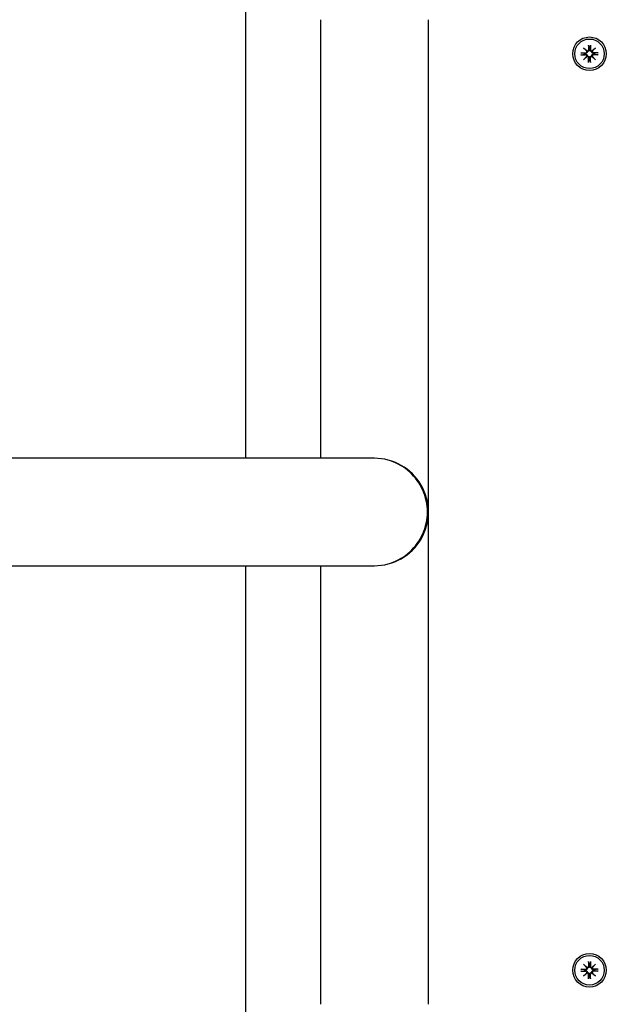
# Model space of a CAD drawing. Extents: x -18688 to -4250, y 7679 to 21851.
# Drawn here: x -8696 to -8522, y 15493 to 15786 of the extents above; entities that cross this region are included whole.
import ezdxf

# ---------------------------------------------------------------- set-up
doc = ezdxf.new("R2010")
doc.units = 0
doc.header["$LTSCALE"] = 30
doc.header["$MEASUREMENT"] = 0
doc.layers.get('0').update_dxf_attribs({"linetype": 'CONTINUOUS'})

msp = doc.modelspace()

# ---------------------------------------------------------------- linework, layer by layer
for p, q in [((-8629.24, 16063.15), (-8629.24, 15655.15)), ((-8606.74, 15655.15), (-8606.74, 15785.81)), ((-8574.74, 15639.23), (-8574.74, 15785.81)), ((-8528.5, 15777.42), (-8527.48, 15776.49)), ((-8528.5, 15777.42), (-8527.61, 15776.53)), ((-8527.57, 15776.39), (-8528.5, 15777.42)), ((-8527.06, 15778.21), (-8527.03, 15776.87)), ((-8527.05, 15778.1), (-8526.89, 15777.29)), ((-8526.89, 15777.29), (-8526.86, 15776.87)), ((-8526.62, 15776.87), (-8526.59, 15777.29)), ((-8526.59, 15777.29), (-8526.42, 15778.1)), ((-8526.41, 15778.21), (-8526.45, 15776.87)), ((-8526, 15776.49), (-8524.97, 15777.42)), ((-8524.97, 15777.42), (-8525.9, 15776.39)), ((-8524.97, 15777.42), (-8525.86, 15776.53)), ((-8529.29, 15775.98), (-8527.95, 15775.94)), ((-8529.29, 15775.33), (-8527.95, 15775.36)), ((-8528.37, 15775.8), (-8529.18, 15775.97)), ((-8529.18, 15775.34), (-8528.37, 15775.5)), ((-8528.5, 15773.89), (-8527.57, 15774.91)), ((-8527.48, 15774.82), (-8528.5, 15773.89)), ((-8528.5, 15773.89), (-8527.61, 15774.77)), ((-8527.96, 15775.77), (-8528.37, 15775.8)), ((-8528.37, 15775.5), (-8527.96, 15775.53)), ((-8527.61, 15776.53), (-8527.38, 15776.3)), ((-8527.61, 15774.77), (-8527.38, 15775.01)), ((-8527.06, 15773.09), (-8527.03, 15774.44)), ((-8526.89, 15774.02), (-8527.05, 15773.21)), ((-8526.86, 15774.43), (-8526.89, 15774.02)), ((-8526.59, 15774.02), (-8526.62, 15774.43)), ((-8526.42, 15773.21), (-8526.59, 15774.02)), ((-8526.41, 15773.09), (-8526.45, 15774.44)), ((-8525.86, 15776.53), (-8526.09, 15776.3)), ((-8525.86, 15774.77), (-8526.09, 15775.01)), ((-8524.97, 15773.89), (-8526, 15774.82)), ((-8525.9, 15774.91), (-8524.97, 15773.89)), ((-8524.97, 15773.89), (-8525.86, 15774.77)), ((-8524.18, 15775.98), (-8525.52, 15775.94)), ((-8525.1, 15775.8), (-8525.52, 15775.77)), ((-8525.52, 15775.53), (-8525.1, 15775.5)), ((-8524.18, 15775.33), (-8525.52, 15775.36)), ((-8524.29, 15775.97), (-8525.1, 15775.8)), ((-8525.1, 15775.5), (-8524.29, 15775.34)), ((-8591.01, 15655.15), (-8730.96, 15655.15)), ((-8590.87, 15655.15), (-8591.01, 15655.15)), ((-8574.74, 15492.5), (-8574.74, 15639.08)), ((-8730.96, 15623.15), (-8591.01, 15623.15)), ((-8629.24, 15623.15), (-8629.24, 15215.15)), ((-8606.74, 15492.5), (-8606.74, 15623.15)), ((-8591.01, 15623.15), (-8590.87, 15623.15)), ((-8528.5, 15504.42), (-8527.48, 15503.49)), ((-8528.5, 15504.42), (-8527.61, 15503.53)), ((-8527.57, 15503.39), (-8528.5, 15504.42)), ((-8527.06, 15505.21), (-8527.03, 15503.87)), ((-8527.05, 15505.1), (-8526.89, 15504.29)), ((-8526.89, 15504.29), (-8526.86, 15503.87)), ((-8526.62, 15503.87), (-8526.59, 15504.29)), ((-8526.59, 15504.29), (-8526.42, 15505.1)), ((-8526.41, 15505.21), (-8526.45, 15503.87)), ((-8526, 15503.49), (-8524.97, 15504.42)), ((-8524.97, 15504.42), (-8525.9, 15503.39)), ((-8524.97, 15504.42), (-8525.86, 15503.53)), ((-8529.29, 15502.98), (-8527.95, 15502.94)), ((-8529.29, 15502.33), (-8527.95, 15502.36)), ((-8528.37, 15502.8), (-8529.18, 15502.97)), ((-8529.18, 15502.34), (-8528.37, 15502.5)), ((-8528.5, 15500.89), (-8527.57, 15501.91)), ((-8527.48, 15501.82), (-8528.5, 15500.89)), ((-8528.5, 15500.89), (-8527.61, 15501.77)), ((-8527.96, 15502.77), (-8528.37, 15502.8)), ((-8528.37, 15502.5), (-8527.96, 15502.53)), ((-8527.61, 15503.53), (-8527.38, 15503.3)), ((-8527.61, 15501.77), (-8527.38, 15502.01)), ((-8527.06, 15500.09), (-8527.03, 15501.44)), ((-8526.86, 15501.43), (-8526.89, 15501.02)), ((-8526.59, 15501.02), (-8526.62, 15501.43)), ((-8526.41, 15500.09), (-8526.45, 15501.44)), ((-8525.86, 15503.53), (-8526.09, 15503.3)), ((-8525.86, 15501.77), (-8526.09, 15502.01)), ((-8524.97, 15500.89), (-8526, 15501.82)), ((-8525.9, 15501.91), (-8524.97, 15500.89)), ((-8524.97, 15500.89), (-8525.86, 15501.77)), ((-8524.18, 15502.98), (-8525.52, 15502.94)), ((-8525.1, 15502.8), (-8525.52, 15502.77)), ((-8525.52, 15502.53), (-8525.1, 15502.5)), ((-8524.18, 15502.33), (-8525.52, 15502.36)), ((-8524.29, 15502.97), (-8525.1, 15502.8)), ((-8525.1, 15502.5), (-8524.29, 15502.34)), ((-8526.89, 15501.02), (-8527.05, 15500.21)), ((-8526.42, 15500.21), (-8526.59, 15501.02))]:
    msp.add_line(p, q)
at = {"flags": 128}
for points in [[(-8526.86, 15776.87), (-8526.85, 15776.84), (-8526.86, 15776.81), (-8526.86, 15776.77), (-8526.86, 15776.74), (-8526.87, 15776.7), (-8526.88, 15776.67), (-8526.89, 15776.64), (-8526.91, 15776.6), (-8526.92, 15776.57), (-8526.94, 15776.54), (-8526.96, 15776.51), (-8526.98, 15776.48), (-8527.01, 15776.46), (-8527.04, 15776.43), (-8527.06, 15776.41), (-8527.1, 15776.38), (-8527.13, 15776.36), (-8527.16, 15776.35), (-8527.2, 15776.33), (-8527.23, 15776.32), (-8527.27, 15776.31), (-8527.31, 15776.3), (-8527.34, 15776.3), (-8527.38, 15776.3)], [(-8527.05, 15778.1), (-8527.05, 15778.1), (-8527.05, 15778.1), (-8527.05, 15778.11), (-8527.05, 15778.11), (-8527.05, 15778.11), (-8527.05, 15778.12), (-8527.05, 15778.12), (-8527.05, 15778.13), (-8527.05, 15778.13), (-8527.05, 15778.14), (-8527.05, 15778.14), (-8527.05, 15778.15), (-8527.05, 15778.15), (-8527.06, 15778.16), (-8527.06, 15778.16), (-8527.06, 15778.17), (-8527.06, 15778.17), (-8527.06, 15778.18), (-8527.06, 15778.18), (-8527.06, 15778.19), (-8527.06, 15778.2), (-8527.06, 15778.2), (-8527.06, 15778.21), (-8527.06, 15778.21)], [(-8526.09, 15776.3), (-8526.13, 15776.3), (-8526.17, 15776.3), (-8526.2, 15776.31), (-8526.24, 15776.32), (-8526.28, 15776.33), (-8526.31, 15776.35), (-8526.34, 15776.36), (-8526.38, 15776.38), (-8526.41, 15776.41), (-8526.44, 15776.43), (-8526.46, 15776.46), (-8526.49, 15776.48), (-8526.51, 15776.51), (-8526.53, 15776.54), (-8526.55, 15776.57), (-8526.57, 15776.6), (-8526.58, 15776.64), (-8526.59, 15776.67), (-8526.6, 15776.7), (-8526.61, 15776.74), (-8526.61, 15776.77), (-8526.62, 15776.81), (-8526.62, 15776.84), (-8526.62, 15776.87)], [(-8526.41, 15778.21), (-8526.41, 15778.21), (-8526.41, 15778.2), (-8526.41, 15778.2), (-8526.41, 15778.19), (-8526.41, 15778.18), (-8526.42, 15778.18), (-8526.42, 15778.17), (-8526.42, 15778.17), (-8526.42, 15778.16), (-8526.42, 15778.16), (-8526.42, 15778.15), (-8526.42, 15778.15), (-8526.42, 15778.14), (-8526.42, 15778.14), (-8526.42, 15778.13), (-8526.42, 15778.13), (-8526.42, 15778.12), (-8526.42, 15778.12), (-8526.42, 15778.11), (-8526.42, 15778.11), (-8526.42, 15778.11), (-8526.42, 15778.1), (-8526.42, 15778.1), (-8526.42, 15778.1)], [(-8529.29, 15775.98), (-8529.29, 15775.98), (-8529.28, 15775.98), (-8529.28, 15775.98), (-8529.27, 15775.98), (-8529.27, 15775.97), (-8529.26, 15775.97), (-8529.25, 15775.97), (-8529.25, 15775.97), (-8529.24, 15775.97), (-8529.24, 15775.97), (-8529.23, 15775.97), (-8529.23, 15775.97), (-8529.22, 15775.97), (-8529.22, 15775.97), (-8529.21, 15775.97), (-8529.21, 15775.97), (-8529.2, 15775.97), (-8529.2, 15775.97), (-8529.2, 15775.97), (-8529.19, 15775.97), (-8529.19, 15775.97), (-8529.19, 15775.97), (-8529.18, 15775.97), (-8529.18, 15775.97)], [(-8529.18, 15775.34), (-8529.18, 15775.34), (-8529.19, 15775.34), (-8529.19, 15775.34), (-8529.19, 15775.34), (-8529.2, 15775.34), (-8529.2, 15775.34), (-8529.2, 15775.34), (-8529.21, 15775.34), (-8529.21, 15775.34), (-8529.22, 15775.34), (-8529.22, 15775.34), (-8529.23, 15775.34), (-8529.23, 15775.33), (-8529.24, 15775.33), (-8529.24, 15775.33), (-8529.25, 15775.33), (-8529.25, 15775.33), (-8529.26, 15775.33), (-8529.27, 15775.33), (-8529.27, 15775.33), (-8529.28, 15775.33), (-8529.28, 15775.33), (-8529.29, 15775.33), (-8529.29, 15775.33)], [(-8527.38, 15776.3), (-8527.38, 15776.26), (-8527.38, 15776.22), (-8527.39, 15776.19), (-8527.4, 15776.15), (-8527.41, 15776.11), (-8527.43, 15776.08), (-8527.45, 15776.05), (-8527.47, 15776.01), (-8527.49, 15775.98), (-8527.51, 15775.95), (-8527.54, 15775.93), (-8527.57, 15775.9), (-8527.6, 15775.88), (-8527.63, 15775.86), (-8527.65, 15775.84), (-8527.69, 15775.82), (-8527.72, 15775.81), (-8527.75, 15775.8), (-8527.78, 15775.79), (-8527.82, 15775.78), (-8527.85, 15775.78), (-8527.89, 15775.77), (-8527.92, 15775.77), (-8527.96, 15775.77)], [(-8527.96, 15775.53), (-8527.92, 15775.54), (-8527.89, 15775.53), (-8527.85, 15775.53), (-8527.82, 15775.53), (-8527.78, 15775.52), (-8527.75, 15775.51), (-8527.72, 15775.5), (-8527.69, 15775.48), (-8527.65, 15775.47), (-8527.63, 15775.45), (-8527.6, 15775.43), (-8527.57, 15775.41), (-8527.54, 15775.38), (-8527.51, 15775.35), (-8527.49, 15775.32), (-8527.47, 15775.29), (-8527.45, 15775.26), (-8527.43, 15775.23), (-8527.41, 15775.19), (-8527.4, 15775.16), (-8527.39, 15775.12), (-8527.38, 15775.08), (-8527.38, 15775.05), (-8527.38, 15775.01)], [(-8527.38, 15775.01), (-8527.34, 15775.01), (-8527.31, 15775), (-8527.27, 15775), (-8527.23, 15774.99), (-8527.2, 15774.98), (-8527.16, 15774.96), (-8527.13, 15774.94), (-8527.1, 15774.92), (-8527.06, 15774.9), (-8527.04, 15774.88), (-8527.01, 15774.85), (-8526.98, 15774.82), (-8526.96, 15774.79), (-8526.94, 15774.76), (-8526.92, 15774.73), (-8526.91, 15774.7), (-8526.89, 15774.67), (-8526.88, 15774.64), (-8526.87, 15774.61), (-8526.86, 15774.57), (-8526.86, 15774.54), (-8526.86, 15774.5), (-8526.85, 15774.47), (-8526.86, 15774.43)], [(-8526.62, 15774.43), (-8526.62, 15774.47), (-8526.62, 15774.5), (-8526.61, 15774.54), (-8526.61, 15774.57), (-8526.6, 15774.61), (-8526.59, 15774.64), (-8526.58, 15774.67), (-8526.57, 15774.7), (-8526.55, 15774.73), (-8526.53, 15774.76), (-8526.51, 15774.79), (-8526.49, 15774.82), (-8526.46, 15774.85), (-8526.44, 15774.88), (-8526.41, 15774.9), (-8526.38, 15774.92), (-8526.34, 15774.94), (-8526.31, 15774.96), (-8526.28, 15774.98), (-8526.24, 15774.99), (-8526.2, 15775), (-8526.17, 15775), (-8526.13, 15775.01), (-8526.09, 15775.01)], [(-8525.52, 15775.77), (-8525.55, 15775.77), (-8525.58, 15775.77), (-8525.62, 15775.78), (-8525.65, 15775.78), (-8525.69, 15775.79), (-8525.72, 15775.8), (-8525.75, 15775.81), (-8525.79, 15775.82), (-8525.82, 15775.84), (-8525.85, 15775.86), (-8525.88, 15775.88), (-8525.91, 15775.9), (-8525.93, 15775.93), (-8525.96, 15775.95), (-8525.98, 15775.98), (-8526.01, 15776.01), (-8526.03, 15776.05), (-8526.04, 15776.08), (-8526.06, 15776.11), (-8526.07, 15776.15), (-8526.08, 15776.19), (-8526.09, 15776.22), (-8526.09, 15776.26), (-8526.09, 15776.3)], [(-8526.09, 15775.01), (-8526.09, 15775.05), (-8526.09, 15775.08), (-8526.08, 15775.12), (-8526.07, 15775.16), (-8526.06, 15775.19), (-8526.04, 15775.23), (-8526.03, 15775.26), (-8526.01, 15775.29), (-8525.98, 15775.32), (-8525.96, 15775.35), (-8525.93, 15775.38), (-8525.91, 15775.41), (-8525.88, 15775.43), (-8525.85, 15775.45), (-8525.82, 15775.47), (-8525.79, 15775.48), (-8525.75, 15775.5), (-8525.72, 15775.51), (-8525.69, 15775.52), (-8525.65, 15775.53), (-8525.62, 15775.53), (-8525.58, 15775.53), (-8525.55, 15775.54), (-8525.52, 15775.53)], [(-8524.29, 15775.97), (-8524.29, 15775.97), (-8524.29, 15775.97), (-8524.28, 15775.97), (-8524.28, 15775.97), (-8524.27, 15775.97), (-8524.27, 15775.97), (-8524.27, 15775.97), (-8524.26, 15775.97), (-8524.26, 15775.97), (-8524.25, 15775.97), (-8524.25, 15775.97), (-8524.24, 15775.97), (-8524.24, 15775.97), (-8524.23, 15775.97), (-8524.23, 15775.97), (-8524.22, 15775.97), (-8524.22, 15775.97), (-8524.21, 15775.97), (-8524.21, 15775.97), (-8524.2, 15775.98), (-8524.19, 15775.98), (-8524.19, 15775.98), (-8524.18, 15775.98), (-8524.18, 15775.98)], [(-8524.18, 15775.33), (-8524.18, 15775.33), (-8524.19, 15775.33), (-8524.19, 15775.33), (-8524.2, 15775.33), (-8524.21, 15775.33), (-8524.21, 15775.33), (-8524.22, 15775.33), (-8524.22, 15775.33), (-8524.23, 15775.33), (-8524.23, 15775.33), (-8524.24, 15775.33), (-8524.24, 15775.34), (-8524.25, 15775.34), (-8524.25, 15775.34), (-8524.26, 15775.34), (-8524.26, 15775.34), (-8524.27, 15775.34), (-8524.27, 15775.34), (-8524.27, 15775.34), (-8524.28, 15775.34), (-8524.28, 15775.34), (-8524.29, 15775.34), (-8524.29, 15775.34), (-8524.29, 15775.34)], [(-8527.06, 15773.09), (-8527.06, 15773.1), (-8527.06, 15773.11), (-8527.06, 15773.11), (-8527.06, 15773.12), (-8527.06, 15773.12), (-8527.06, 15773.13), (-8527.06, 15773.14), (-8527.06, 15773.14), (-8527.06, 15773.15), (-8527.06, 15773.15), (-8527.05, 15773.16), (-8527.05, 15773.16), (-8527.05, 15773.17), (-8527.05, 15773.17), (-8527.05, 15773.18), (-8527.05, 15773.18), (-8527.05, 15773.19), (-8527.05, 15773.19), (-8527.05, 15773.19), (-8527.05, 15773.2), (-8527.05, 15773.2), (-8527.05, 15773.2), (-8527.05, 15773.21), (-8527.05, 15773.21)], [(-8526.42, 15773.21), (-8526.42, 15773.21), (-8526.42, 15773.2), (-8526.42, 15773.2), (-8526.42, 15773.2), (-8526.42, 15773.19), (-8526.42, 15773.19), (-8526.42, 15773.19), (-8526.42, 15773.18), (-8526.42, 15773.18), (-8526.42, 15773.17), (-8526.42, 15773.17), (-8526.42, 15773.16), (-8526.42, 15773.16), (-8526.42, 15773.15), (-8526.42, 15773.15), (-8526.42, 15773.14), (-8526.42, 15773.14), (-8526.42, 15773.13), (-8526.41, 15773.12), (-8526.41, 15773.12), (-8526.41, 15773.11), (-8526.41, 15773.11), (-8526.41, 15773.1), (-8526.41, 15773.09)], [(-8575.01, 15639.15), (-8575.03, 15639.96), (-8575.1, 15640.79), (-8575.21, 15641.64), (-8575.36, 15642.48), (-8575.56, 15643.32), (-8575.8, 15644.12), (-8576.08, 15644.9), (-8576.38, 15645.64), (-8576.74, 15646.38), (-8577.14, 15647.12), (-8577.58, 15647.85), (-8578.07, 15648.56), (-8578.58, 15649.24), (-8579.13, 15649.87), (-8579.69, 15650.46), (-8580.27, 15651.01), (-8580.9, 15651.56), (-8581.57, 15652.08), (-8582.29, 15652.56), (-8583.02, 15653.01), (-8583.76, 15653.41), (-8584.5, 15653.77), (-8585.24, 15654.08), (-8586.01, 15654.35)], [(-8586.01, 15623.96), (-8585.24, 15624.23), (-8584.5, 15624.54), (-8583.76, 15624.89), (-8583.02, 15625.3), (-8582.29, 15625.74), (-8581.57, 15626.23), (-8580.9, 15626.75), (-8580.27, 15627.3), (-8579.69, 15627.85), (-8579.13, 15628.44), (-8578.58, 15629.07), (-8578.07, 15629.75), (-8577.58, 15630.45), (-8577.14, 15631.19), (-8576.74, 15631.93), (-8576.38, 15632.67), (-8576.08, 15633.41), (-8575.8, 15634.18), (-8575.56, 15634.99), (-8575.36, 15635.83), (-8575.21, 15636.67), (-8575.1, 15637.52), (-8575.03, 15638.35), (-8575.01, 15639.15)], [(-8527.05, 15505.1), (-8527.05, 15505.1), (-8527.05, 15505.1), (-8527.05, 15505.11), (-8527.05, 15505.11), (-8527.05, 15505.11), (-8527.05, 15505.12), (-8527.05, 15505.12), (-8527.05, 15505.13), (-8527.05, 15505.13), (-8527.05, 15505.14), (-8527.05, 15505.14), (-8527.05, 15505.15), (-8527.05, 15505.15), (-8527.06, 15505.16), (-8527.06, 15505.16), (-8527.06, 15505.17), (-8527.06, 15505.17), (-8527.06, 15505.18), (-8527.06, 15505.18), (-8527.06, 15505.19), (-8527.06, 15505.2), (-8527.06, 15505.2), (-8527.06, 15505.21), (-8527.06, 15505.21)], [(-8526.41, 15505.21), (-8526.41, 15505.21), (-8526.41, 15505.2), (-8526.41, 15505.2), (-8526.41, 15505.19), (-8526.41, 15505.18), (-8526.42, 15505.18), (-8526.42, 15505.17), (-8526.42, 15505.17), (-8526.42, 15505.16), (-8526.42, 15505.16), (-8526.42, 15505.15), (-8526.42, 15505.15), (-8526.42, 15505.14), (-8526.42, 15505.14), (-8526.42, 15505.13), (-8526.42, 15505.13), (-8526.42, 15505.12), (-8526.42, 15505.12), (-8526.42, 15505.11), (-8526.42, 15505.11), (-8526.42, 15505.11), (-8526.42, 15505.1), (-8526.42, 15505.1), (-8526.42, 15505.1)], [(-8529.29, 15502.98), (-8529.29, 15502.98), (-8529.28, 15502.98), (-8529.28, 15502.98), (-8529.27, 15502.98), (-8529.27, 15502.97), (-8529.26, 15502.97), (-8529.25, 15502.97), (-8529.25, 15502.97), (-8529.24, 15502.97), (-8529.24, 15502.97), (-8529.23, 15502.97), (-8529.23, 15502.97), (-8529.22, 15502.97), (-8529.22, 15502.97), (-8529.21, 15502.97), (-8529.21, 15502.97), (-8529.2, 15502.97), (-8529.2, 15502.97), (-8529.2, 15502.97), (-8529.19, 15502.97), (-8529.19, 15502.97), (-8529.19, 15502.97), (-8529.18, 15502.97), (-8529.18, 15502.97)], [(-8529.18, 15502.34), (-8529.18, 15502.34), (-8529.19, 15502.34), (-8529.19, 15502.34), (-8529.19, 15502.34), (-8529.2, 15502.34), (-8529.2, 15502.34), (-8529.2, 15502.34), (-8529.21, 15502.34), (-8529.21, 15502.34), (-8529.22, 15502.34), (-8529.22, 15502.34), (-8529.23, 15502.34), (-8529.23, 15502.33), (-8529.24, 15502.33), (-8529.24, 15502.33), (-8529.25, 15502.33), (-8529.25, 15502.33), (-8529.26, 15502.33), (-8529.27, 15502.33), (-8529.27, 15502.33), (-8529.28, 15502.33), (-8529.28, 15502.33), (-8529.29, 15502.33), (-8529.29, 15502.33)], [(-8527.38, 15503.3), (-8527.38, 15503.26), (-8527.38, 15503.22), (-8527.39, 15503.19), (-8527.4, 15503.15), (-8527.41, 15503.11), (-8527.43, 15503.08), (-8527.45, 15503.05), (-8527.47, 15503.01), (-8527.49, 15502.98), (-8527.51, 15502.95), (-8527.54, 15502.93), (-8527.57, 15502.9), (-8527.6, 15502.88), (-8527.63, 15502.86), (-8527.65, 15502.84), (-8527.69, 15502.82), (-8527.72, 15502.81), (-8527.75, 15502.8), (-8527.78, 15502.79), (-8527.82, 15502.78), (-8527.85, 15502.78), (-8527.89, 15502.77), (-8527.92, 15502.77), (-8527.96, 15502.77)], [(-8527.96, 15502.53), (-8527.92, 15502.54), (-8527.89, 15502.53), (-8527.85, 15502.53), (-8527.82, 15502.53), (-8527.78, 15502.52), (-8527.75, 15502.51), (-8527.72, 15502.5), (-8527.69, 15502.48), (-8527.65, 15502.47), (-8527.63, 15502.45), (-8527.6, 15502.43), (-8527.57, 15502.41), (-8527.54, 15502.38), (-8527.51, 15502.35), (-8527.49, 15502.32), (-8527.47, 15502.29), (-8527.45, 15502.26), (-8527.43, 15502.23), (-8527.41, 15502.19), (-8527.4, 15502.16), (-8527.39, 15502.12), (-8527.38, 15502.08), (-8527.38, 15502.05), (-8527.38, 15502.01)], [(-8526.86, 15503.87), (-8526.85, 15503.84), (-8526.86, 15503.81), (-8526.86, 15503.77), (-8526.86, 15503.74), (-8526.87, 15503.7), (-8526.88, 15503.67), (-8526.89, 15503.64), (-8526.91, 15503.6), (-8526.92, 15503.57), (-8526.94, 15503.54), (-8526.96, 15503.51), (-8526.98, 15503.48), (-8527.01, 15503.46), (-8527.04, 15503.43), (-8527.06, 15503.41), (-8527.1, 15503.38), (-8527.13, 15503.36), (-8527.16, 15503.35), (-8527.2, 15503.33), (-8527.23, 15503.32), (-8527.27, 15503.31), (-8527.31, 15503.3), (-8527.34, 15503.3), (-8527.38, 15503.3)], [(-8527.38, 15502.01), (-8527.34, 15502.01), (-8527.31, 15502), (-8527.27, 15502), (-8527.23, 15501.99), (-8527.2, 15501.98), (-8527.16, 15501.96), (-8527.13, 15501.94), (-8527.1, 15501.92), (-8527.06, 15501.9), (-8527.04, 15501.88), (-8527.01, 15501.85), (-8526.98, 15501.82), (-8526.96, 15501.79), (-8526.94, 15501.76), (-8526.92, 15501.73), (-8526.91, 15501.7), (-8526.89, 15501.67), (-8526.88, 15501.64), (-8526.87, 15501.6), (-8526.86, 15501.57), (-8526.86, 15501.54), (-8526.86, 15501.5), (-8526.85, 15501.47), (-8526.86, 15501.43)], [(-8526.09, 15503.3), (-8526.13, 15503.3), (-8526.17, 15503.3), (-8526.2, 15503.31), (-8526.24, 15503.32), (-8526.28, 15503.33), (-8526.31, 15503.35), (-8526.34, 15503.36), (-8526.38, 15503.38), (-8526.41, 15503.41), (-8526.44, 15503.43), (-8526.46, 15503.46), (-8526.49, 15503.48), (-8526.51, 15503.51), (-8526.53, 15503.54), (-8526.55, 15503.57), (-8526.57, 15503.6), (-8526.58, 15503.64), (-8526.59, 15503.67), (-8526.6, 15503.7), (-8526.61, 15503.74), (-8526.61, 15503.77), (-8526.62, 15503.81), (-8526.62, 15503.84), (-8526.62, 15503.87)], [(-8526.62, 15501.43), (-8526.62, 15501.47), (-8526.62, 15501.5), (-8526.61, 15501.54), (-8526.61, 15501.57), (-8526.6, 15501.6), (-8526.59, 15501.64), (-8526.58, 15501.67), (-8526.57, 15501.7), (-8526.55, 15501.73), (-8526.53, 15501.76), (-8526.51, 15501.79), (-8526.49, 15501.82), (-8526.46, 15501.85), (-8526.44, 15501.88), (-8526.41, 15501.9), (-8526.38, 15501.92), (-8526.34, 15501.94), (-8526.31, 15501.96), (-8526.28, 15501.98), (-8526.24, 15501.99), (-8526.2, 15502), (-8526.17, 15502), (-8526.13, 15502.01), (-8526.09, 15502.01)], [(-8525.52, 15502.77), (-8525.55, 15502.77), (-8525.58, 15502.77), (-8525.62, 15502.78), (-8525.65, 15502.78), (-8525.69, 15502.79), (-8525.72, 15502.8), (-8525.75, 15502.81), (-8525.79, 15502.82), (-8525.82, 15502.84), (-8525.85, 15502.86), (-8525.88, 15502.88), (-8525.91, 15502.9), (-8525.93, 15502.93), (-8525.96, 15502.95), (-8525.98, 15502.98), (-8526.01, 15503.01), (-8526.03, 15503.05), (-8526.04, 15503.08), (-8526.06, 15503.11), (-8526.07, 15503.15), (-8526.08, 15503.19), (-8526.09, 15503.22), (-8526.09, 15503.26), (-8526.09, 15503.3)], [(-8526.09, 15502.01), (-8526.09, 15502.05), (-8526.09, 15502.08), (-8526.08, 15502.12), (-8526.07, 15502.16), (-8526.06, 15502.19), (-8526.04, 15502.23), (-8526.03, 15502.26), (-8526.01, 15502.29), (-8525.98, 15502.32), (-8525.96, 15502.35), (-8525.93, 15502.38), (-8525.91, 15502.41), (-8525.88, 15502.43), (-8525.85, 15502.45), (-8525.82, 15502.47), (-8525.79, 15502.48), (-8525.75, 15502.5), (-8525.72, 15502.51), (-8525.69, 15502.52), (-8525.65, 15502.53), (-8525.62, 15502.53), (-8525.58, 15502.53), (-8525.55, 15502.54), (-8525.52, 15502.53)], [(-8524.29, 15502.97), (-8524.29, 15502.97), (-8524.29, 15502.97), (-8524.28, 15502.97), (-8524.28, 15502.97), (-8524.27, 15502.97), (-8524.27, 15502.97), (-8524.27, 15502.97), (-8524.26, 15502.97), (-8524.26, 15502.97), (-8524.25, 15502.97), (-8524.25, 15502.97), (-8524.24, 15502.97), (-8524.24, 15502.97), (-8524.23, 15502.97), (-8524.23, 15502.97), (-8524.22, 15502.97), (-8524.22, 15502.97), (-8524.21, 15502.97), (-8524.21, 15502.97), (-8524.2, 15502.98), (-8524.19, 15502.98), (-8524.19, 15502.98), (-8524.18, 15502.98), (-8524.18, 15502.98)], [(-8524.18, 15502.33), (-8524.18, 15502.33), (-8524.19, 15502.33), (-8524.19, 15502.33), (-8524.2, 15502.33), (-8524.21, 15502.33), (-8524.21, 15502.33), (-8524.22, 15502.33), (-8524.22, 15502.33), (-8524.23, 15502.33), (-8524.23, 15502.33), (-8524.24, 15502.33), (-8524.24, 15502.34), (-8524.25, 15502.34), (-8524.25, 15502.34), (-8524.26, 15502.34), (-8524.26, 15502.34), (-8524.27, 15502.34), (-8524.27, 15502.34), (-8524.27, 15502.34), (-8524.28, 15502.34), (-8524.28, 15502.34), (-8524.29, 15502.34), (-8524.29, 15502.34), (-8524.29, 15502.34)], [(-8527.06, 15500.09), (-8527.06, 15500.1), (-8527.06, 15500.11), (-8527.06, 15500.11), (-8527.06, 15500.12), (-8527.06, 15500.12), (-8527.06, 15500.13), (-8527.06, 15500.14), (-8527.06, 15500.14), (-8527.06, 15500.15), (-8527.06, 15500.15), (-8527.05, 15500.16), (-8527.05, 15500.16), (-8527.05, 15500.17), (-8527.05, 15500.17), (-8527.05, 15500.18), (-8527.05, 15500.18), (-8527.05, 15500.19), (-8527.05, 15500.19), (-8527.05, 15500.19), (-8527.05, 15500.2), (-8527.05, 15500.2), (-8527.05, 15500.2), (-8527.05, 15500.21), (-8527.05, 15500.21)], [(-8526.42, 15500.21), (-8526.42, 15500.21), (-8526.42, 15500.2), (-8526.42, 15500.2), (-8526.42, 15500.2), (-8526.42, 15500.19), (-8526.42, 15500.19), (-8526.42, 15500.19), (-8526.42, 15500.18), (-8526.42, 15500.18), (-8526.42, 15500.17), (-8526.42, 15500.17), (-8526.42, 15500.16), (-8526.42, 15500.16), (-8526.42, 15500.15), (-8526.42, 15500.15), (-8526.42, 15500.14), (-8526.42, 15500.14), (-8526.42, 15500.13), (-8526.41, 15500.12), (-8526.41, 15500.12), (-8526.41, 15500.11), (-8526.41, 15500.11), (-8526.41, 15500.1), (-8526.41, 15500.09)]]:
    msp.add_lwpolyline(points, dxfattribs=at)
for centre, radius in [((-8526.74, 15775.65), 5), ((-8526.74, 15775.65), 4.4), ((-8526.74, 15502.65), 5), ((-8526.74, 15502.65), 4.4)]:
    msp.add_circle(centre, radius)
for centre, radius, start, end in [((-8527.41, 15776.86), 0.38, 259.2068, 1.3855), ((-8526.74, 15775.65), 1.64, 84.7842, 95.2158), ((-8526.07, 15776.86), 0.38, 178.6145, 280.7932), ((-8526.74, 15775.65), 1.64, 174.7842, 185.2158), ((-8527.94, 15776.32), 0.38, 268.6145, 10.7932), ((-8527.94, 15774.98), 0.38, 349.2068, 91.3855), ((-8527.44, 15776.82), 0.339, 238.814, 263.7656), ((-8527.9, 15776.36), 0.339, 6.2344, 31.186), ((-8527.9, 15774.95), 0.339, 328.814, 353.7656), ((-8527.44, 15774.49), 0.339, 96.2344, 121.186), ((-8527.41, 15774.45), 0.38, 358.6145, 100.7932), ((-8526.74, 15775.65), 1.64, 264.7842, 275.2158), ((-8526.07, 15774.45), 0.38, 79.2068, 181.3855), ((-8526.03, 15776.82), 0.339, 276.2344, 301.186), ((-8526.03, 15774.49), 0.339, 58.814, 83.7656), ((-8525.53, 15776.32), 0.38, 169.2068, 271.3855), ((-8525.53, 15774.98), 0.38, 88.6145, 190.7932), ((-8525.57, 15776.36), 0.339, 148.814, 173.7656), ((-8525.57, 15774.95), 0.339, 186.2344, 211.186), ((-8526.74, 15775.65), 1.64, 354.7842, 5.2158), ((-8590.74, 15639.15), 16, 89.9996, 90.4899), ((-8590.74, 15639.15), 16, 269.5095, 90.4905), ((-8590.74, 15639.15), 16, 269.5106, 270.001), ((-8526.74, 15502.65), 1.64, 84.7842, 95.2158), ((-8526.74, 15502.65), 1.64, 174.7842, 185.2158), ((-8527.94, 15503.32), 0.38, 268.6145, 10.7932), ((-8527.94, 15501.98), 0.38, 349.2068, 91.3855), ((-8527.44, 15503.82), 0.339, 238.814, 263.7656), ((-8527.9, 15503.36), 0.339, 6.2344, 31.186), ((-8527.9, 15501.95), 0.339, 328.814, 353.7656), ((-8527.44, 15501.49), 0.339, 96.2344, 121.186), ((-8527.41, 15503.86), 0.38, 259.2068, 1.3855), ((-8527.41, 15501.45), 0.38, 358.6145, 100.7932), ((-8526.07, 15503.86), 0.38, 178.6145, 280.7932), ((-8526.07, 15501.45), 0.38, 79.2068, 181.3855), ((-8526.03, 15503.82), 0.339, 276.2344, 301.186), ((-8526.03, 15501.49), 0.339, 58.814, 83.7656), ((-8525.53, 15503.32), 0.38, 169.2068, 271.3855), ((-8525.53, 15501.98), 0.38, 88.6145, 190.7932), ((-8525.57, 15503.36), 0.339, 148.814, 173.7656), ((-8525.57, 15501.95), 0.339, 186.2344, 211.186), ((-8526.74, 15502.65), 1.64, 354.7842, 5.2158), ((-8526.74, 15502.65), 1.64, 264.7842, 275.2158)]:
    msp.add_arc(centre, radius, start, end)

doc.saveas('drawing.dxf')
